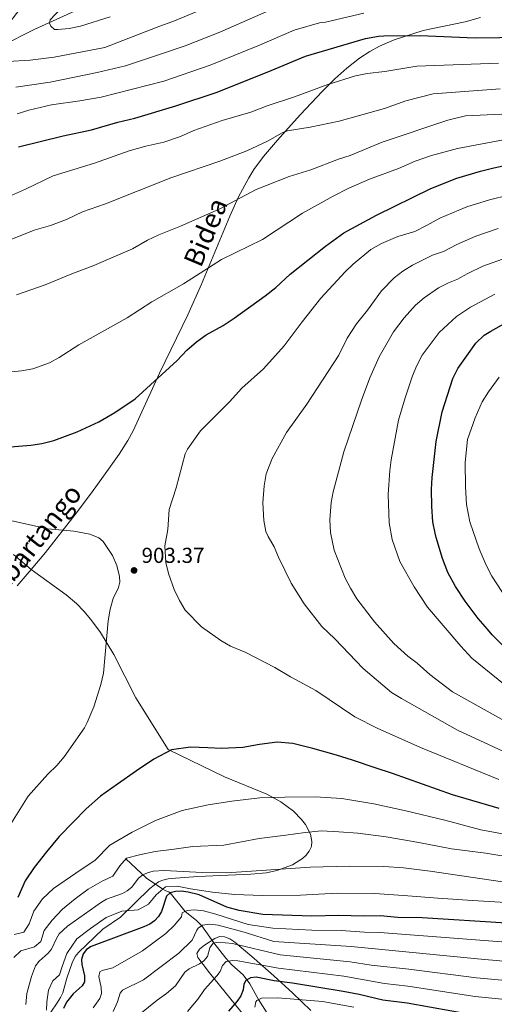
# Model space of a CAD drawing. Units: metres. Extents: x 613541 to 620401, y 4771018 to 4775762.
# Drawn here: x 617098 to 617318, y 4771917 to 4772373 of the extents above; entities that cross this region are included whole.
import ezdxf
from ezdxf.enums import TextEntityAlignment as Align

# ---------------------------------------------------------------- set-up
doc = ezdxf.new("R2010")
doc.units = ezdxf.units.M
doc.header["$MEASUREMENT"] = 0
doc.linetypes.add('DGN Style 3', pattern=[115.89144, 82.7796, -33.11184])
for name, color, linetype, lineweight in [('Nivel 11', 7, 'Continuous', 0), ('Nivel 21', 7, 'Continuous', 0), ('Nivel 35', 7, 'Continuous', 0), ('Nivel 4', 7, 'Continuous', 0), ('Nivel 41', 7, 'Continuous', 0), ('Nivel 44', 7, 'Continuous', 0), ('Nivel 5', 7, 'Continuous', 0), ('Nivel 57', 7, 'Continuous', 0), ('Nivel 7', 7, 'Continuous', 0)]:
    doc.layers.add(name, color=color, linetype=linetype, lineweight=lineweight)
doc.styles.add('Style-Arial', font='txt')
doc.styles.add('Style-Helvetica-Narrow-Oblique', font='txt')

# ---------------------------------------------------------------- blocks, each defined once
blk = doc.blocks.new('5PATER_1')
at = {"layer": 'Nivel 7', "linetype": 'Continuous', "lineweight": 0}
h = blk.add_hatch(color=51, dxfattribs=at)
edge = h.paths.add_edge_path()
edge.add_ellipse((0, 0), major_axis=(-11, -11.1), ratio=0.999422, start_angle=0, end_angle=360)

msp = doc.modelspace()

# ---------------------------------------------------------------- linework, layer by layer
at = {"layer": 'Nivel 11', "color": 142, "linetype": 'DGN Style 3', "lineweight": 13}
for points in [[(617089.36, 4772360.61, 858.13), (617104.58, 4772368.29, 855.69), (617123.24, 4772376.84, 852.95)], [(617147.07, 4771984.16, 890), (617156.73, 4771975.3, 883.97), (617164.19, 4771970.13, 880), (617165.6, 4771969.44, 878.16), (617166.97, 4771969, 875.86), (617167.73, 4771968.43, 875), (617174.61, 4771959.86, 870), (617179.8, 4771955.64, 866.7), (617182.3, 4771953.22, 865), (617187.88, 4771945.25, 860), (617193.51, 4771938.16, 855.75), (617196.18, 4771935.18, 854.02), (617201.47, 4771930.48, 851.27), (617204.55, 4771926.33, 848.98), (617208.66, 4771919.03, 845), (617213.4, 4771911.55, 840.35), (617215.59, 4771907.15, 837.35), (617217.16, 4771904.13, 835), (617221.96, 4771896.77, 830), (617224.3, 4771894.19, 825), (617227.29, 4771890.89, 823.28), (617234.71, 4771884.48, 820.7), (617242.81, 4771875.33, 816.91)]]:
    msp.add_polyline3d(points, dxfattribs=at)
at = {"layer": 'Nivel 21', "color": 7, "linetype": 'DGN Style 3', "lineweight": 0}
for points in [[(617096.68, 4772110.62, 907.6), (617103.3, 4772118.18, 907.39), (617109.89, 4772126.14, 906.68), (617123.69, 4772143.69, 903.79), (617131.12, 4772153.65, 902.44), (617136.82, 4772161.39, 902.07), (617144.08, 4772171.58, 902.36), (617148.06, 4772177.95, 902.43), (617150.44, 4772182.36, 902.26), (617162.78, 4772209.11, 899.82), (617175.84, 4772236.1, 898.86), (617182.13, 4772250.37, 896.97), (617195.3, 4772281.8, 891.92), (617199.41, 4772290.75, 890.37), (617204.05, 4772299.56, 888.87), (617206.48, 4772303.46, 888.33), (617210.93, 4772309.49, 887.82), (617217.4, 4772317.1, 887.26), (617222.36, 4772322.66, 886.43), (617228.01, 4772328.94, 884.78), (617238.08, 4772339.53, 881.31), (617244.04, 4772345.46, 879.72), (617249.5, 4772350.38, 878.46), (617255.38, 4772354.94, 877.32), (617260.27, 4772358.12, 876.6), (617264.71, 4772360.51, 876.09), (617271.57, 4772363.48, 875.44), (617284.98, 4772367.81, 874.06), (617304.43, 4772371.88, 871.59), (617311.58, 4772373.89, 870.6)], [(617095, 4772125.18, 907.24), (617103.3, 4772118.18, 907.39), (617119.48, 4772106.51, 906.43), (617124.2, 4772102.5, 905.98), (617127.7, 4772098.93, 905.57), (617130.93, 4772095.12, 905.13), (617135.34, 4772089.05, 904.47), (617141.57, 4772078.8, 903.58), (617151.74, 4772058.73, 902.88), (617166.78, 4772034.79, 900.08), (617192.88, 4772022.23, 896.06), (617212.53, 4772014.13, 893.21), (617218.93, 4772010.68, 892.25), (617224.78, 4772006.23, 891.32), (617228.56, 4772002.48, 890.69), (617230.44, 4772000.16, 890.31), (617232.76, 4771995.62, 889.46), (617233.39, 4771992.18, 888.74), (617233.12, 4771989.96, 888.12), (617232.17, 4771987.77, 887.32), (617230.56, 4771985.72, 886.57), (617229.07, 4771984.43, 886.19), (617224.32, 4771981.47, 885.4), (617217.17, 4771978.77, 884.44), (617212.36, 4771977.82, 883.94), (617205.07, 4771977.16, 883.36), (617180.45, 4771976.02, 882.47), (617168.1, 4771975.11, 882.38), (617166.67, 4771974.92, 882.36), (617164.32, 4771974.29, 881.75), (617162.23, 4771973.55, 881.72), (617158.25, 4771970.52, 880.99), (617144.66, 4771957.25, 879.17), (617136.4, 4771951.7, 877.94), (617125.18, 4771940.9, 877.89), (617123.64, 4771938.93, 877.89), (617122.28, 4771936.02, 877.8), (617119.77, 4771928.98, 877.25), (617117.88, 4771922.24, 877.25), (617116.81, 4771919.97, 877.25), (617115.28, 4771917.56, 877.49), (617112.3, 4771913.19, 878.53)]]:
    msp.add_polyline3d(points, dxfattribs=at)
at = {"layer": 'Nivel 35', "color": 92, "linetype": 'DGN Style 3', "lineweight": 0}
msp.add_polyline3d([(617205.03, 4771907.8, 856.61), (617185.97, 4771931.47, 864.89), (617182.95, 4771935.3, 865.92), (617180.48, 4771938.46, 866.36), (617180.05, 4771940.39, 866.23), (617181.29, 4771942.32, 865.74), (617183.57, 4771944.2, 865.06), (617188.29, 4771947.39, 863.92), (617190.55, 4771948.33, 863.53), (617192.92, 4771948.15, 863.16), (617195.32, 4771947.13, 862.81), (617197.7, 4771945.56, 862.45), (617206.56, 4771938.09, 860.48), (617215.74, 4771930.1, 857.4), (617224.52, 4771922.05, 853.62), (617232.85, 4771913.93, 849.3)], dxfattribs=at)
at = {"layer": 'Nivel 4', "color": 30, "linetype": 'Continuous', "lineweight": 30, "flags": 128}
for points, elevation in [([(617097.43, 4772313.91), (617118.04, 4772318.99), (617131.2, 4772321.81), (617143.35, 4772325.34), (617151.28, 4772327.25), (617170.3, 4772332.91), (617189.38, 4772339.32), (617214.5, 4772349.24), (617230.41, 4772355.97), (617258.25, 4772364.04), (617264.27, 4772365.15), (617266.77, 4772365.3), (617283.62, 4772365.52), (617309.07, 4772364.44), (617320.26, 4772364.56), (617334.47, 4772365.12), (617348.79, 4772366.58), (617371.05, 4772368.06), (617389.99, 4772368.63)], 875), ([(617091.65, 4772174.89), (617103.04, 4772175.74), (617108.11, 4772176.56), (617113.78, 4772177.93), (617124.58, 4772182.02), (617134.64, 4772186.6), (617141.99, 4772190.93), (617151.39, 4772197.29), (617170.85, 4772214.97), (617175.44, 4772219.73), (617179.86, 4772223.69), (617184.39, 4772226.94), (617192.18, 4772231.26), (617197.35, 4772234.68), (617211.73, 4772244.99), (617216.58, 4772248.88), (617223.22, 4772254.93), (617239.74, 4772267.89), (617248.15, 4772274.09), (617263.37, 4772282.34), (617288.5, 4772294.71), (617300.61, 4772299.49), (617311.53, 4772302.73), (617317.68, 4772304.21), (617330.65, 4772307)], 900), ([(617332.22, 4772072.73), (617316.98, 4772087.97), (617314.69, 4772090.63), (617310.49, 4772095.52), (617304.46, 4772103.5), (617299.93, 4772110.3), (617296.42, 4772116.89), (617293.85, 4772123.26), (617290.94, 4772132.96), (617290.52, 4772135.06), (617289.47, 4772140.31), (617288.89, 4772147.34), (617288.73, 4772155.29), (617289.04, 4772160.84), (617291.02, 4772177.52), (617293.79, 4772191.18), (617298.72, 4772206.65), (617301.07, 4772211.25), (617309.39, 4772223.08), (617313.23, 4772226.74), (617316.29, 4772228.65), (617323.69, 4772232.73)], 925), ([(617320.19, 4772007.61), (617298.61, 4772013.89), (617270.8, 4772023.71), (617262.65, 4772026.35), (617252.25, 4772029.85), (617244.78, 4772032.26), (617233.73, 4772035.29), (617224.48, 4772037.63), (617217.3, 4772038.27), (617209, 4772037.22), (617201.29, 4772035.71), (617191.46, 4772035.36), (617185.17, 4772035.61), (617177.11, 4772035.87), (617168.24, 4772034.76), (617160.16, 4772030.31), (617152, 4772024.97), (617143.23, 4772018.73), (617135.38, 4772013.3), (617128.69, 4772007.36), (617122.69, 4772001.22), (617116.28, 4771994.56), (617110.3, 4771987.54), (617104.58, 4771980.15), (617100.51, 4771974.11), (617097, 4771966.3)], 900), ([(617323.64, 4771954.51), (617284.45, 4771956.9), (617273.24, 4771957.12), (617265.06, 4771957.8), (617257.33, 4771957.65), (617245.92, 4771957.95), (617233.36, 4771957.71), (617210.56, 4771958.49), (617199.66, 4771960.34), (617193.94, 4771961.86), (617181.16, 4771967.58), (617175.97, 4771968.85), (617172.76, 4771969.19), (617170.14, 4771969.04), (617167.73, 4771968.43), (617166, 4771966.97), (617163.62, 4771959.9), (617162.24, 4771957.56), (617160.38, 4771955.56), (617158.21, 4771954.01), (617155.39, 4771952.72), (617131.08, 4771943.69), (617128.81, 4771942.18), (617127.29, 4771940.19), (617126.49, 4771937.64), (617126.64, 4771935.23), (617128, 4771930.03), (617127.95, 4771927.3), (617126.83, 4771925.4), (617122.72, 4771921.76), (617119.55, 4771917.8), (617118.14, 4771914.98)], 875), ([(617308.58, 4771911.78), (617277.5, 4771917.34), (617266.17, 4771918.8), (617255.22, 4771921.43), (617247.78, 4771922.84), (617224.37, 4771926.67), (617215.87, 4771927.66), (617207.57, 4771929.49), (617204.86, 4771929.12), (617202.69, 4771927.82), (617201.88, 4771926.13), (617201.51, 4771923.61), (617200.42, 4771920.77), (617198.79, 4771918.33), (617194.69, 4771913.75)], 850)]:
    msp.add_lwpolyline(points, dxfattribs=dict(at, elevation=elevation))
at = {"layer": 'Nivel 5', "color": 30, "linetype": 'Continuous', "lineweight": 0, "flags": 128}
for points, elevation in [([(617219.95, 4772379.84), (617190.61, 4772367.12), (617174.58, 4772360.78), (617163.14, 4772356.86), (617146.9, 4772351.45), (617133.87, 4772348.32), (617112.01, 4772343.82), (617096.19, 4772341.59)], 865), ([(617139.77, 4772374.18), (617126.02, 4772369.84), (617120.79, 4772368.8), (617115.61, 4772368.21), (617114.09, 4772368.29), (617112.38, 4772369.77), (617111.73, 4772371.22), (617111.96, 4772372.8), (617119.14, 4772380.37)], 855), ([(617097.95, 4772377.66), (617091.37, 4772369.12), (617089.28, 4772366.99), (617087.16, 4772365.53), (617080.06, 4772362.31), (617078.17, 4772360.67), (617078.18, 4772359.5), (617078.85, 4772357.09), (617080.39, 4772354.93), (617084.46, 4772354.09), (617092.46, 4772353.44), (617102.7, 4772354.03), (617113.96, 4772355.48), (617137.39, 4772359.92), (617161.56, 4772369.44), (617169.61, 4772372.33), (617184.25, 4772378.27)], 860), ([(617257.46, 4772375.84), (617239.6, 4772371.71), (617236.94, 4772371.42), (617225.18, 4772367.9), (617209.12, 4772360.97), (617186.25, 4772351.7), (617164.7, 4772344.29), (617135.64, 4772336.99), (617125.8, 4772335.19), (617112.6, 4772333.32), (617102.08, 4772330.87), (617096.67, 4772329.25)], 870), ([(617319.88, 4772352.71), (617282.01, 4772351.32), (617267.21, 4772348.82), (617259.04, 4772347.89), (617253.64, 4772346.76), (617240.73, 4772342.89), (617225.22, 4772337.08), (617212.57, 4772332.98), (617205.02, 4772329.97), (617191.72, 4772326.13), (617178.56, 4772321.51), (617172.46, 4772318.73)], 880), ([(617087.23, 4772268.37), (617104.54, 4772275.34), (617112.16, 4772277.58), (617119.6, 4772280.24), (617127.02, 4772283.83), (617137.66, 4772287.49), (617167.97, 4772299.64), (617190.61, 4772307.34), (617203.14, 4772312.12), (617212.8, 4772316.6), (617219.63, 4772320.45), (617222.03, 4772321.33), (617232.61, 4772323.07), (617245.94, 4772325.9), (617266.97, 4772331.7), (617276.89, 4772335.18), (617289.64, 4772338.49), (617320.65, 4772340.87)], 885), ([(617397.77, 4772334.44), (617371.95, 4772333.89), (617353.76, 4772332.94), (617321.42, 4772329.03), (617304.53, 4772328.37), (617296.3, 4772326.33), (617265.96, 4772316.04), (617251.11, 4772309.91), (617245.7, 4772308.18), (617232.85, 4772303.25), (617222.83, 4772300.2), (617207.46, 4772294.24), (617190.43, 4772285.13), (617172.41, 4772277.14), (617162.41, 4772273.13), (617157.23, 4772270.71), (617150.14, 4772266.67), (617132.34, 4772259), (617122.1, 4772255.19), (617109.75, 4772250.08), (617096.5, 4772245.43)], 890), ([(617172.46, 4772318.73), (617164.8, 4772316.11), (617156.41, 4772314.22), (617148.61, 4772312.03), (617132.55, 4772306.44), (617113.46, 4772300.5), (617100.66, 4772294.28), (617081.05, 4772285.75)], 880), ([(617322.19, 4772317.19), (617300.88, 4772313.12), (617288.81, 4772309.88)], 895), ([(617288.81, 4772309.88), (617281.28, 4772307.36), (617273.45, 4772303.96), (617260.07, 4772298.98), (617250.5, 4772294.83), (617243.2, 4772291.13), (617229.07, 4772283.16), (617210.5, 4772271.07), (617191.5, 4772261.82), (617173.88, 4772250.44), (617159.23, 4772242.13), (617147.76, 4772234.76), (617125.34, 4772222.24), (617116.2, 4772216.35), (617111.68, 4772213.92), (617104, 4772211.15), (617098.72, 4772210.15), (617090.8, 4772209.38)], 895), ([(617319.96, 4772020.98), (617283.67, 4772035.77), (617263.56, 4772044.74), (617253.34, 4772050.06), (617235.22, 4772062.17), (617223.44, 4772068.5), (617216.14, 4772072.86), (617202.66, 4772079.72), (617195.59, 4772082.77), (617191.1, 4772085.4), (617182.24, 4772091.62), (617174.66, 4772099.42), (617171.95, 4772103.82), (617169.48, 4772108.89), (617166.85, 4772116.32), (617165.64, 4772121.4), (617165.19, 4772129.2), (617166.62, 4772136.81), (617167.16, 4772146.01), (617170.37, 4772156.05), (617174.56, 4772171.73), (617175.72, 4772173.94), (617181.73, 4772182.48), (617195.18, 4772195.93), (617200.93, 4772202.12), (617210.96, 4772211.16), (617220.52, 4772221.84), (617228.82, 4772232.89), (617237.57, 4772243.79), (617248.8, 4772256.1), (617252.44, 4772259.56), (617260.67, 4772266.37), (617265.59, 4772269.24), (617273.17, 4772272.36), (617281.08, 4772274.81), (617286.51, 4772277.54), (617292.7, 4772280.86), (617301.5, 4772284.66), (617305.22, 4772286.13), (617315.65, 4772289.43), (617333.31, 4772293.66)], 905), ([(617319.77, 4772276.13), (617309.37, 4772272.61), (617300.49, 4772268.77), (617294.36, 4772265.53)], 910), ([(617294.36, 4772265.53), (617289.27, 4772263.79), (617279.94, 4772259.08), (617275.54, 4772256.38), (617271.49, 4772253.34), (617265.57, 4772247.29), (617259.1, 4772238.27), (617254.04, 4772232), (617249.7, 4772225.28), (617245.9, 4772217.51), (617231.05, 4772194.76), (617221.62, 4772181.61), (617215.02, 4772169.66), (617212.18, 4772162.48), (617211.23, 4772156.98), (617210.54, 4772149.13), (617211.12, 4772140.83), (617212.06, 4772135.87), (617213.03, 4772133.55), (617215.81, 4772128.71), (617217.83, 4772123.95), (617223.82, 4772111.86), (617229.72, 4772102.35), (617237.95, 4772091.86), (617243.95, 4772086.15), (617257.1, 4772072.36), (617270.33, 4772061.33), (617274.82, 4772058.44), (617300.84, 4772043.79), (617323.93, 4772033.12)], 910), ([(617323.9, 4772262.77), (617312.6, 4772258.7), (617305.59, 4772255.36), (617300.52, 4772252.52)], 915), ([(617300.52, 4772252.52), (617296.62, 4772251.03), (617292.08, 4772248.66), (617285.41, 4772244.07), (617281.34, 4772240.63), (617276.07, 4772234.74), (617271.16, 4772228.35), (617264.59, 4772216.71), (617260.25, 4772206.92), (617256.31, 4772196.6), (617248.12, 4772172.76), (617243.25, 4772154.25), (617242.25, 4772149.21), (617241.68, 4772141.15), (617242.05, 4772135.34), (617243.62, 4772127.2), (617248.74, 4772114.22), (617251.27, 4772109.51), (617254.15, 4772104.6), (617262.36, 4772093.98), (617271.4, 4772083.87), (617277.8, 4772078.06), (617282.09, 4772074.9), (617288.04, 4772069.58), (617298.58, 4772061.62), (617327.9, 4772045.27)], 915), ([(617331.87, 4772057.42), (617307.54, 4772077.2), (617302.39, 4772082.67), (617286.98, 4772100.8), (617280.79, 4772110.21), (617274.07, 4772121.89), (617270.56, 4772132.09), (617269.22, 4772139.85), (617268.7, 4772153.02), (617269.49, 4772164.01), (617270.17, 4772169.01), (617273.58, 4772187.4), (617276.54, 4772197.74), (617280.01, 4772207.88), (617281.98, 4772212.66), (617284.49, 4772217.53), (617292.33, 4772228.03), (617300.39, 4772235.36), (617306.94, 4772239.67), (617318.14, 4772245.71)], 920), ([(617325.74, 4772101.34), (617316.76, 4772115.1), (617314.22, 4772120.16), (617310.93, 4772127.79), (617306.55, 4772140.36), (617304.99, 4772148.26), (617304.56, 4772156.43), (617304.45, 4772167.74), (617305.54, 4772178.44), (617309, 4772188.48), (617312.25, 4772195.81), (617315.28, 4772200.56), (617320.15, 4772207.24)], 930), ([(617093.27, 4771999.65), (617101.79, 4772013.21), (617110.89, 4772023.42), (617115.12, 4772027.39), (617118.53, 4772031.51), (617127.91, 4772044.95), (617129.22, 4772047.33), (617132.33, 4772054.67), (617135.53, 4772064.98), (617136.69, 4772070.13), (617138.9, 4772094.37), (617139.88, 4772099.81), (617141.27, 4772104.8), (617143.71, 4772109.88), (617144.33, 4772112.3), (617144.13, 4772114.99), (617143, 4772119.99), (617140.86, 4772124.68), (617136.54, 4772131.24), (617134.65, 4772132.89), (617130.36, 4772134.52), (617122.98, 4772135.89), (617110.9, 4772137.07), (617086.57, 4772142.41)], 905), ([(617095.29, 4771949.11), (617099.82, 4771950.19), (617102.26, 4771954.11), (617104.45, 4771960.06), (617108.52, 4771965.69), (617113.61, 4771970.55), (617123.94, 4771977.65), (617132.87, 4771983.58), (617139.7, 4771990.52), (617150.09, 4771996.63), (617160.92, 4772002.02), (617173.28, 4772006.65), (617185.21, 4772009.29), (617196.28, 4772010.92), (617209.17, 4772012.48), (617220.88, 4772012.86), (617234.9, 4772012.87), (617247.21, 4772012.12), (617262.12, 4772009.74), (617276.83, 4772006.41), (617294.91, 4772002.16), (617311.74, 4771997.73), (617329.24, 4771994.36)], 895), ([(617095.19, 4771938.54), (617098.42, 4771941.63), (617104.82, 4771943.48), (617107.65, 4771945.95), (617109.23, 4771951), (617112.9, 4771955.88), (617117.72, 4771960.9), (617123.64, 4771965.77), (617129.62, 4771970.18), (617136.1, 4771973.81), (617141.02, 4771976.26), (617144.33, 4771980.93), (617147.4, 4771984.54), (617153.44, 4771986.13), (617160.73, 4771987.58), (617169.5, 4771988.74), (617178.16, 4771989.9), (617192.48, 4771990.6), (617208.86, 4771993.59), (617221.22, 4771995.13), (617230.3, 4771996.46), (617237.77, 4771997.18), (617245.84, 4771996.76), (617254.59, 4771996.1), (617267.85, 4771994.47), (617282.87, 4771991.73), (617298.1, 4771988.83), (617314.04, 4771986.89), (617328.91, 4771984.33)], 890), ([(617325.92, 4771972.91), (617288.25, 4771978.54), (617275.84, 4771980.02), (617266.69, 4771980.66), (617250.63, 4771980.81), (617232.51, 4771980.41), (617193.98, 4771977.78), (617182.47, 4771977.91), (617164.83, 4771978.82), (617159.77, 4771978.45), (617157.22, 4771977.8), (617154.94, 4771976.79), (617152.98, 4771975.23), (617149.87, 4771971.14), (617147.76, 4771969.46), (617145.58, 4771968.24), (617138.2, 4771965.53), (617135.88, 4771964.23), (617120.08, 4771953.1), (617116.24, 4771949.46), (617114.91, 4771947.34), (617112.63, 4771942.46), (617111.12, 4771940.47), (617106.92, 4771936.86), (617105.28, 4771934.61), (617103.37, 4771929.8), (617101.2, 4771921.87), (617100.75, 4771916.72)], 885), ([(617110.35, 4771914.18), (617110.55, 4771918.01), (617111.29, 4771923.42), (617113.24, 4771927.69), (617116.33, 4771930.58), (617117.67, 4771934.32), (617119.8, 4771940.43), (617124.43, 4771947.11), (617130.72, 4771951.94), (617137.94, 4771957), (617145.21, 4771959.97), (617152.89, 4771960.59), (617157.6, 4771963.19), (617161.23, 4771967.6), (617165.54, 4771971.29), (617170.89, 4771971.61), (617177.08, 4771970.32), (617187.32, 4771968.74), (617197.54, 4771967.78), (617210.42, 4771967.25), (617228.05, 4771967.38), (617245.04, 4771968.29), (617262.46, 4771968.15), (617277.86, 4771967.14), (617291.7, 4771965.95), (617307.88, 4771964.9), (617336.12, 4771963.18)], 880), ([(617131.94, 4771915.3), (617135.1, 4771919.5), (617135.82, 4771921.9), (617135.68, 4771924.58), (617134.64, 4771929.74), (617135.07, 4771931.84), (617136.16, 4771932.44), (617141.15, 4771933.71), (617154.88, 4771941.57), (617165.59, 4771949.61), (617169.49, 4771953.32), (617172.87, 4771957.43), (617173.3, 4771959.27), (617175.6, 4771960.31), (617178.88, 4771960.68), (617183.16, 4771960.08), (617188.86, 4771958.63), (617203.84, 4771953.83), (617215.23, 4771952.18), (617233.28, 4771951.22), (617246.92, 4771950.97), (617257.81, 4771950.22), (617264.8, 4771950.12), (617339.48, 4771944.43)], 870), ([(617141.31, 4771913.47), (617143.3, 4771917.97), (617144.41, 4771922.08), (617145.58, 4771923.43), (617155.36, 4771928.16), (617171.62, 4771940.57), (617177.93, 4771946.61), (617179.96, 4771951.15), (617180.6, 4771952.05), (617182.7, 4771953.49), (617186.11, 4771953.93), (617189.94, 4771953.48), (617202.01, 4771950.23), (617215.72, 4771946.01), (617251.52, 4771943.63), (617310.13, 4771937.87), (617347.96, 4771934.54), (617378.89, 4771930.47), (617400.46, 4771927.98), (617411.35, 4771925.96), (617446.48, 4771918.38), (617457.56, 4771916.29)], 865), ([(617431.11, 4771913.22), (617409.42, 4771918.24), (617395.17, 4771920.78), (617378.2, 4771922.07), (617346.78, 4771925.69), (617309.62, 4771929.17), (617278.28, 4771933.2), (617260.81, 4771935.06), (617251.12, 4771936.56), (617218.64, 4771939.76), (617196.62, 4771944.96), (617190.02, 4771945.67), (617187.53, 4771945.18), (617186, 4771943.06), (617185.03, 4771939.02), (617183.29, 4771937.05), (617181.22, 4771935.59), (617176.46, 4771933.25), (617174.5, 4771931.7), (617170.07, 4771925.44), (617165.95, 4771921.85), (617161.56, 4771918.83), (617153.63, 4771912.3)], 860), ([(617175.63, 4771913.47), (617180.63, 4771919.46), (617183.59, 4771923.78), (617189.26, 4771930), (617190.86, 4771932.08), (617191.85, 4771934.82), (617193.57, 4771936.68), (617196.51, 4771937.17), (617199.02, 4771937), (617217.9, 4771933.63), (617248.19, 4771929.84), (617267.08, 4771926.5), (617277.89, 4771925.28), (617309.1, 4771920.47), (617375.85, 4771913.84)], 855), ([(617206.95, 4771915.57), (617207.4, 4771918), (617207.78, 4771918.56), (617210.03, 4771919.74), (617217.62, 4771919.91), (617238.21, 4771918.17), (617252.77, 4771915.56)], 845)]:
    msp.add_lwpolyline(points, dxfattribs=dict(at, elevation=elevation))
at = {"layer": 'Nivel 57', "color": 92, "linetype": 'DGN Style 3', "lineweight": 0}
msp.add_polyline3d([(617232.85, 4771913.93, 849.3), (617224.52, 4771922.05, 853.62), (617215.74, 4771930.1, 857.4), (617206.56, 4771938.09, 860.48), (617197.7, 4771945.56, 862.45), (617195.32, 4771947.13, 862.81), (617192.92, 4771948.15, 863.16), (617190.55, 4771948.33, 863.53), (617188.29, 4771947.39, 863.92), (617183.57, 4771944.2, 865.06), (617181.29, 4771942.32, 865.74), (617180.05, 4771940.39, 866.23), (617180.48, 4771938.46, 866.36), (617182.95, 4771935.3, 865.92), (617185.97, 4771931.47, 864.89), (617205.03, 4771907.8, 856.61)], dxfattribs=at)

# ---------------------------------------------------------------- block references
at = {"layer": 'Nivel 7', "color": 51, "linetype": 'Continuous', "lineweight": 0, "xscale": 0.1000009313241567, "yscale": 0.1000009313241567, "zscale": 0.1000009313241567}
msp.add_blockref('5PATER_1', (617150.92, 4772117.78, 903.37), dxfattribs=at)

# ---------------------------------------------------------------- texts
at = {"layer": 'Nivel 41', "color": 7, "linetype": 'Continuous', "lineweight": 0, "style": 'Style-Arial'}
msp.add_text('903.37', height=7, dxfattribs=at).set_placement((617154.42, 4772121.27, 903.37))
at = {"layer": 'Nivel 44', "color": 7, "linetype": 'Continuous', "lineweight": 0, "style": 'Style-Helvetica-Narrow-Oblique'}
for s, rotation, p in [('Bidea', 67.2745, (617188.23, 4772272.71, 892.7)), ('Abartango', 51.8308, (617108.78, 4772129.57, 906.19))]:
    msp.add_text(s, height=9, rotation=rotation, dxfattribs=at).set_placement(p, align=Align.CENTER)

doc.saveas('drawing.dxf')
